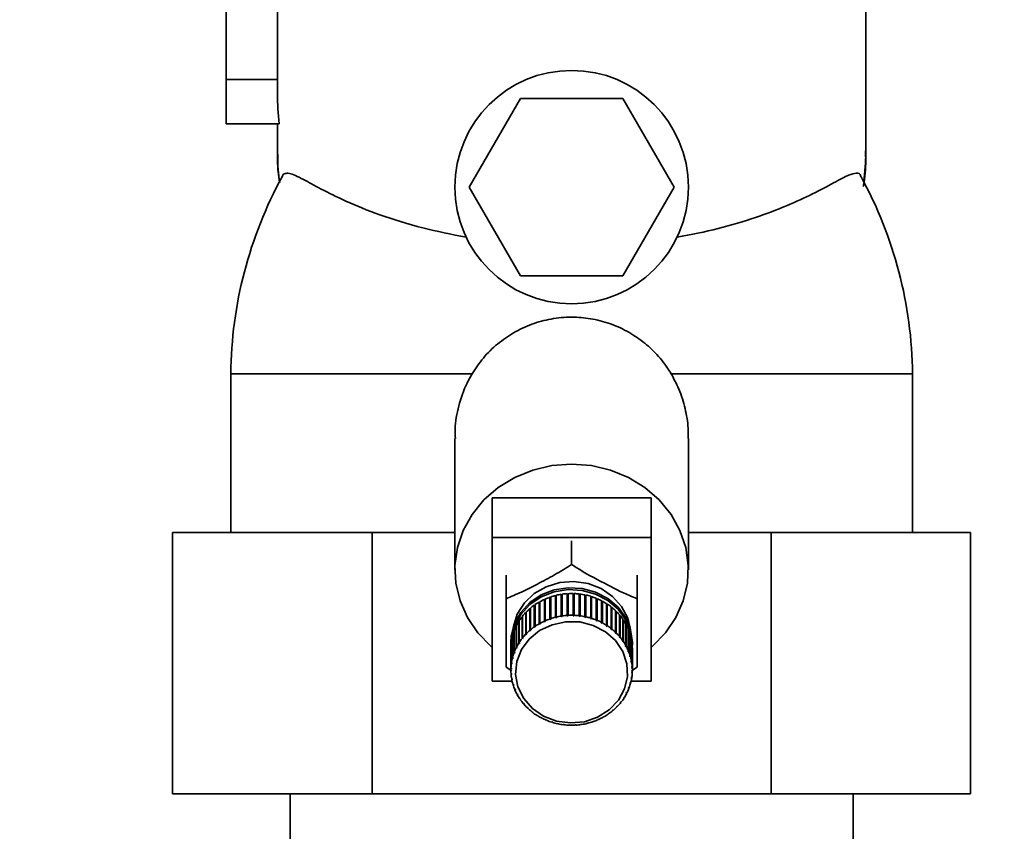
# Paper-space layout 'Blatt1' of a CAD drawing. Units: millimetres. Extents: x 0 to 5940, y 0 to 4200.
# Drawn here: x 851 to 956, y 3450 to 3537 of the extents above; entities that cross this region are included whole.
import ezdxf

# ---------------------------------------------------------------- set-up
doc = ezdxf.new("R2010")
doc.units = ezdxf.units.MM
doc.header["$LTSCALE"] = 10
doc.layers.add('1', color=7, linetype='Continuous')
doc.styles.add('SLDTEXTSTYLE0', font='TXT', dxfattribs={"width": 0.605})
doc.dimstyles.new('SLDDIMSTYLE0', dxfattribs={"dimtxt": 35, "dimasz": 25, "dimexe": 0, "dimexo": 0.0625, "dimgap": 8.75, "dimtad": 1, "dimdec": 1, "dimrnd": 1e-09, "dimzin": 4, "dimdsep": 46, "dimtxsty": 'SLDTEXTSTYLE0', "dimsah": 1, "dimcen": 0.09, "dimadec": 0, "dimazin": 1, "dimtfac": 1, "dimtdec": 1, "dimtofl": 0, "dimtmove": 0, "dimatfit": 3, "dimfxl": 1, "dimfrac": 2, "dimtolj": 1, "dimtzin": 12, "dimarcsym": 0})

# ---------------------------------------------------------------- blocks, each defined once
blk = doc.blocks.new('_D')
at = {"layer": '1'}
for p, q in [((384.81, 3455.59), (384.81, 3834.84)), ((2391.75, 2604.86), (2391.75, 3834.84)), ((2391.75, 3824.84), (384.81, 3824.84))]:
    blk.add_line(p, q, dxfattribs=at)
for points in [[(384.81, 3824.84), (409.81, 3820.84), (409.81, 3828.84)], [(2391.75, 3824.84), (2366.75, 3828.84), (2366.75, 3820.84)]]:
    blk.add_solid(points, dxfattribs=at)
at = {"layer": '1', "insert": (1296.04, 3869.96), "char_height": 35, "attachment_point": 1, "style": 'SLDTEXTSTYLE0'}
blk.add_mtext('ca. 2050', dxfattribs=at)

psp = doc.layouts.new('Blatt1')

# ---------------------------------------------------------------- linework, layer by layer
at = {"color": 7, "linetype": 'Continuous', "lineweight": 35}
for p, q in [((878.31, 3570.36), (878.31, 3528.56)), ((941.31, 3522.18), (941.31, 3570.36)), ((872.81, 3538.68), (872.81, 3530.12)), ((878.31, 3530.12), (872.81, 3530.12)), ((872.81, 3530.12), (872.81, 3525.38)), ((898.84, 3518.59), (904.32, 3528.09)), ((904.32, 3528.09), (915.29, 3528.09)), ((915.29, 3528.09), (920.78, 3518.59)), ((878.49, 3525.38), (872.81, 3525.38)), ((878.31, 3525.38), (878.31, 3522.18)), ((904.32, 3509.09), (898.84, 3518.59)), ((920.78, 3518.59), (915.29, 3509.09)), ((915.29, 3509.09), (904.32, 3509.09)), ((873.31, 3498.59), (873.31, 3481.59)), ((873.31, 3498.59), (899.15, 3498.59)), ((920.47, 3498.59), (946.31, 3498.59)), ((946.31, 3481.59), (946.31, 3498.59)), ((897.31, 3491.66), (897.31, 3477.59)), ((922.31, 3477.59), (922.31, 3491.67)), ((901.31, 3485.29), (901.31, 3481.07)), ((901.31, 3485.29), (918.31, 3485.29)), ((918.31, 3485.29), (918.31, 3481.07)), ((867.08, 3481.59), (867.08, 3453.59)), ((867.08, 3481.59), (888.45, 3481.59)), ((888.45, 3481.59), (888.45, 3453.59)), ((888.45, 3481.59), (897.31, 3481.59)), ((922.31, 3481.59), (931.17, 3481.59)), ((931.17, 3453.59), (931.17, 3481.59)), ((931.17, 3481.59), (952.53, 3481.59)), ((952.53, 3481.59), (952.53, 3453.59)), ((901.31, 3481.07), (918.31, 3481.07)), ((901.31, 3465.66), (901.31, 3481.07)), ((909.81, 3480.71), (909.81, 3478.17)), ((918.31, 3481.07), (918.31, 3465.66)), ((902.79, 3477.04), (902.79, 3474.5)), ((916.82, 3477.04), (916.82, 3474.5)), ((908.08, 3472.52), (908.08, 3474.84)), ((908.08, 3474.84), (908.09, 3474.8)), ((908.17, 3474.87), (908.17, 3472.54)), ((908.7, 3472.64), (908.7, 3474.97)), ((908.7, 3474.97), (908.71, 3474.92)), ((908.71, 3474.92), (908.8, 3474.94)), ((908.71, 3474.92), (908.71, 3472.58)), ((908.8, 3474.98), (908.8, 3472.66)), ((909.33, 3472.71), (909.33, 3475.04)), ((909.33, 3475.04), (909.34, 3474.99)), ((909.34, 3474.99), (909.43, 3475)), ((909.34, 3474.99), (909.34, 3472.65)), ((909.43, 3475.04), (909.43, 3472.72)), ((909.97, 3472.73), (909.97, 3475.05)), ((909.97, 3475.01), (910.07, 3475)), ((910.07, 3475.05), (910.07, 3472.73)), ((910.07, 3475), (910.07, 3475.05)), ((910.07, 3475), (910.07, 3472.66)), ((910.61, 3472.69), (910.61, 3475.01)), ((910.61, 3474.96), (910.7, 3474.95)), ((910.7, 3474.95), (910.71, 3475)), ((910.7, 3474.95), (910.7, 3472.61)), ((910.71, 3475), (910.71, 3472.67)), ((911.24, 3472.59), (911.24, 3474.91)), ((911.24, 3474.86), (911.32, 3474.85)), ((911.32, 3474.85), (911.33, 3474.89)), ((911.32, 3474.85), (911.32, 3472.5)), ((911.33, 3474.89), (911.33, 3472.57)), ((905.81, 3471.48), (905.81, 3473.81)), ((905.81, 3473.81), (905.84, 3473.77)), ((905.84, 3473.77), (905.89, 3473.81)), ((905.89, 3473.86), (905.89, 3471.54)), ((906.33, 3471.82), (906.33, 3474.14)), ((906.33, 3474.14), (906.36, 3474.1)), ((906.36, 3474.1), (906.42, 3474.14)), ((906.36, 3474.1), (906.36, 3471.76)), ((906.42, 3474.19), (906.42, 3471.87)), ((906.89, 3472.1), (906.89, 3474.43)), ((906.89, 3474.43), (906.91, 3474.39)), ((906.91, 3474.39), (906.98, 3474.42)), ((906.91, 3474.39), (906.91, 3472.04)), ((906.98, 3474.47), (906.98, 3472.14)), ((907.47, 3472.34), (907.47, 3474.66)), ((907.47, 3474.66), (907.49, 3474.62)), ((907.49, 3474.62), (907.57, 3474.64)), ((907.49, 3474.62), (907.49, 3472.27)), ((907.57, 3474.69), (907.57, 3472.37)), ((908.09, 3474.8), (908.17, 3474.82)), ((908.09, 3474.8), (908.09, 3472.45)), ((911.85, 3472.43), (911.85, 3474.76)), ((911.85, 3474.71), (911.93, 3474.68)), ((911.93, 3474.68), (911.94, 3474.73)), ((911.93, 3474.68), (911.93, 3472.34)), ((911.94, 3474.73), (911.94, 3472.4)), ((912.45, 3472.22), (912.45, 3474.55)), ((912.45, 3474.5), (912.52, 3474.47)), ((912.52, 3474.47), (912.54, 3474.51)), ((912.52, 3474.47), (912.52, 3472.12)), ((912.54, 3474.51), (912.54, 3472.19)), ((913.01, 3471.96), (913.01, 3474.29)), ((913.01, 3474.24), (913.08, 3474.2)), ((913.08, 3474.2), (913.1, 3474.24)), ((913.08, 3474.2), (913.08, 3471.86)), ((913.1, 3474.24), (913.1, 3471.92)), ((913.55, 3471.65), (913.55, 3473.98)), ((913.55, 3473.92), (913.61, 3473.89)), ((913.61, 3473.89), (913.63, 3473.93)), ((913.61, 3473.89), (913.61, 3471.54)), ((913.63, 3473.93), (913.63, 3471.6)), ((904.89, 3470.69), (904.89, 3473.01)), ((904.89, 3473.01), (904.93, 3472.98)), ((904.93, 3472.98), (904.95, 3473.01)), ((904.93, 3472.98), (904.93, 3470.64)), ((904.95, 3473.08), (904.95, 3470.76)), ((905.33, 3471.11), (905.33, 3473.43)), ((905.33, 3473.43), (905.36, 3473.4)), ((905.36, 3473.4), (905.4, 3473.43)), ((905.36, 3473.4), (905.36, 3471.05)), ((905.4, 3473.49), (905.4, 3471.17)), ((905.84, 3473.77), (905.84, 3471.43)), ((909.97, 3472.66), (909.97, 3472.73)), ((910.07, 3472.73), (910.07, 3472.66)), ((914.06, 3471.3), (914.06, 3473.62)), ((914.06, 3473.56), (914.1, 3473.53)), ((914.1, 3473.53), (914.13, 3473.56)), ((914.1, 3473.53), (914.1, 3471.18)), ((914.13, 3473.56), (914.13, 3471.24)), ((914.52, 3470.9), (914.52, 3473.22)), ((914.52, 3473.16), (914.55, 3473.13)), ((914.55, 3473.13), (914.59, 3473.16)), ((914.55, 3473.13), (914.55, 3470.78)), ((914.59, 3473.16), (914.59, 3470.83)), ((914.93, 3470.46), (914.93, 3472.79)), ((904.15, 3469.75), (904.15, 3472.07)), ((904.15, 3472.07), (904.2, 3472.05)), ((904.2, 3472.15), (904.2, 3469.82)), ((904.2, 3472.05), (904.2, 3472.06)), ((904.2, 3472.05), (904.2, 3469.7)), ((904.5, 3470.23), (904.5, 3472.56)), ((904.5, 3472.56), (904.54, 3472.53)), ((904.54, 3472.53), (904.55, 3472.55)), ((904.54, 3472.53), (904.54, 3470.19)), ((904.55, 3472.63), (904.55, 3470.31)), ((906.36, 3471.76), (906.33, 3471.82)), ((906.44, 3471.81), (906.36, 3471.76)), ((906.42, 3471.87), (906.44, 3471.81)), ((906.91, 3472.04), (906.89, 3472.1)), ((907, 3472.08), (906.91, 3472.04)), ((906.98, 3472.14), (907, 3472.08)), ((907.49, 3472.27), (907.47, 3472.34)), ((907.58, 3472.3), (907.49, 3472.27)), ((907.57, 3472.37), (907.58, 3472.3)), ((908.09, 3472.45), (908.08, 3472.52)), ((908.19, 3472.48), (908.09, 3472.45)), ((908.17, 3472.54), (908.19, 3472.48)), ((908.71, 3472.58), (908.7, 3472.64)), ((908.81, 3472.59), (908.71, 3472.58)), ((908.8, 3472.66), (908.81, 3472.59)), ((909.34, 3472.65), (909.33, 3472.71)), ((909.44, 3472.65), (909.34, 3472.65)), ((909.43, 3472.72), (909.44, 3472.65)), ((910.07, 3472.66), (909.97, 3472.66)), ((910.6, 3472.62), (910.61, 3472.69)), ((910.7, 3472.61), (910.6, 3472.62)), ((910.71, 3472.67), (910.7, 3472.61)), ((911.22, 3472.52), (911.24, 3472.59)), ((911.32, 3472.5), (911.22, 3472.52)), ((911.33, 3472.57), (911.32, 3472.5)), ((911.83, 3472.37), (911.85, 3472.43)), ((911.93, 3472.34), (911.83, 3472.37)), ((911.94, 3472.4), (911.93, 3472.34)), ((912.42, 3472.16), (912.45, 3472.22)), ((912.52, 3472.12), (912.42, 3472.16)), ((912.54, 3472.19), (912.52, 3472.12)), ((912.99, 3471.9), (913.01, 3471.96)), ((913.1, 3471.92), (913.08, 3471.86)), ((914.93, 3472.71), (914.96, 3472.69)), ((914.96, 3472.69), (915, 3472.71)), ((914.96, 3472.69), (914.96, 3470.34)), ((915, 3472.71), (915, 3470.39)), ((915.3, 3469.99), (915.3, 3472.31)), ((915.3, 3472.23), (915.31, 3472.21)), ((915.31, 3472.21), (915.35, 3472.24)), ((915.31, 3472.21), (915.31, 3469.87)), ((915.35, 3472.24), (915.35, 3469.91)), ((915.62, 3469.48), (915.62, 3471.81)), ((915.62, 3471.71), (915.66, 3471.73)), ((915.66, 3471.73), (915.66, 3469.4)), ((903.64, 3468.69), (903.64, 3471.01)), ((903.64, 3471.01), (903.67, 3471)), ((903.67, 3471.1), (903.67, 3468.78)), ((903.87, 3469.23), (903.87, 3471.55)), ((903.87, 3471.55), (903.91, 3471.54)), ((903.91, 3471.64), (903.91, 3469.31)), ((904.93, 3470.64), (904.89, 3470.69)), ((904.99, 3470.71), (904.93, 3470.64)), ((904.95, 3470.76), (904.99, 3470.71)), ((905.36, 3471.05), (905.33, 3471.11)), ((905.44, 3471.12), (905.36, 3471.05)), ((905.4, 3471.17), (905.44, 3471.12)), ((905.84, 3471.43), (905.81, 3471.48)), ((905.92, 3471.48), (905.84, 3471.43)), ((905.89, 3471.54), (905.92, 3471.48)), ((913.52, 3471.6), (913.55, 3471.65)), ((913.61, 3471.54), (913.52, 3471.6)), ((913.63, 3471.6), (913.61, 3471.54)), ((914.02, 3471.24), (914.06, 3471.3)), ((914.1, 3471.18), (914.02, 3471.24)), ((914.13, 3471.24), (914.1, 3471.18)), ((914.48, 3470.85), (914.52, 3470.9)), ((914.55, 3470.78), (914.48, 3470.85)), ((914.59, 3470.83), (914.55, 3470.78)), ((915.87, 3468.96), (915.87, 3471.28)), ((915.87, 3471.18), (915.91, 3471.2)), ((915.91, 3471.2), (915.91, 3468.87)), ((916.07, 3468.41), (916.07, 3470.73)), ((916.07, 3470.64), (916.1, 3470.64)), ((916.1, 3470.64), (916.1, 3468.32)), ((903.31, 3469.8), (903.31, 3469.59)), ((903.36, 3467.56), (903.36, 3469.89)), ((903.36, 3469.89), (903.37, 3469.89)), ((903.37, 3469.98), (903.37, 3467.65)), ((903.47, 3468.13), (903.47, 3470.46)), ((903.47, 3470.46), (903.49, 3470.45)), ((903.49, 3470.55), (903.49, 3468.22)), ((904.2, 3469.7), (904.15, 3469.75)), ((904.2, 3469.82), (904.25, 3469.78)), ((904.54, 3470.19), (904.5, 3470.23)), ((904.59, 3470.26), (904.54, 3470.19)), ((904.55, 3470.31), (904.59, 3470.26)), ((914.89, 3470.41), (914.93, 3470.46)), ((914.96, 3470.34), (914.89, 3470.41)), ((915, 3470.39), (914.96, 3470.34)), ((915.26, 3469.94), (915.3, 3469.99)), ((915.31, 3469.87), (915.26, 3469.94)), ((915.35, 3469.91), (915.31, 3469.87)), ((916.21, 3467.84), (916.21, 3470.17)), ((916.21, 3470.08), (916.23, 3470.08)), ((916.23, 3470.08), (916.23, 3467.75)), ((916.29, 3467.27), (916.29, 3469.59)), ((916.31, 3469.59), (916.31, 3469.8)), ((903.31, 3469.4), (903.31, 3467.08)), ((903.31, 3466.99), (903.31, 3469.31)), ((903.31, 3469.31), (903.31, 3469.31)), ((903.31, 3469.16), (903.31, 3466.84)), ((903.68, 3468.65), (903.64, 3468.69)), ((903.67, 3468.78), (903.72, 3468.74)), ((903.68, 3468.76), (903.68, 3468.65)), ((903.72, 3468.74), (903.68, 3468.65)), ((903.91, 3469.19), (903.87, 3469.23)), ((903.91, 3469.31), (903.95, 3469.27)), ((903.91, 3469.31), (903.91, 3469.19)), ((903.95, 3469.27), (903.91, 3469.19)), ((915.57, 3469.44), (915.62, 3469.48)), ((915.62, 3469.36), (915.57, 3469.44)), ((915.62, 3469.48), (915.62, 3469.36)), ((915.66, 3469.4), (915.62, 3469.36)), ((915.83, 3468.92), (915.87, 3468.96)), ((915.86, 3468.83), (915.83, 3468.92)), ((915.86, 3468.95), (915.86, 3468.83)), ((915.91, 3468.87), (915.86, 3468.83)), ((916.29, 3469.5), (916.3, 3469.5)), ((916.3, 3469.5), (916.3, 3467.18)), ((916.31, 3466.84), (916.31, 3469.16)), ((903.41, 3467.54), (903.36, 3467.56)), ((903.37, 3467.65), (903.42, 3467.63)), ((903.42, 3467.63), (903.41, 3467.54)), ((903.41, 3467.63), (903.41, 3467.54)), ((903.52, 3468.1), (903.47, 3468.13)), ((903.49, 3468.22), (903.54, 3468.19)), ((903.52, 3468.2), (903.52, 3468.1)), ((903.54, 3468.19), (903.52, 3468.1)), ((916.03, 3468.37), (916.07, 3468.41)), ((916.05, 3468.29), (916.03, 3468.37)), ((916.05, 3468.39), (916.05, 3468.29)), ((916.1, 3468.32), (916.05, 3468.29)), ((916.16, 3467.81), (916.21, 3467.84)), ((916.18, 3467.73), (916.16, 3467.81)), ((916.18, 3467.82), (916.18, 3467.73)), ((916.23, 3467.75), (916.18, 3467.73)), ((903.4, 3466.77), (902.79, 3467.16)), ((903.31, 3467.08), (903.36, 3467.05)), ((903.36, 3466.96), (903.31, 3466.99)), ((903.32, 3466.5), (903.37, 3466.48)), ((903.33, 3466.41), (903.33, 3466.5)), ((903.38, 3466.39), (903.33, 3466.41)), ((903.36, 3467.06), (903.36, 3466.96)), ((903.36, 3467.05), (903.36, 3466.96)), ((903.37, 3466.48), (903.38, 3466.39)), ((916.82, 3467.16), (916.23, 3466.79)), ((916.24, 3467.25), (916.29, 3467.27)), ((916.25, 3467.15), (916.24, 3467.25)), ((916.25, 3467.25), (916.25, 3467.15)), ((916.3, 3467.18), (916.25, 3467.15)), ((916.25, 3466.58), (916.26, 3466.67)), ((916.3, 3466.6), (916.25, 3466.58)), ((916.26, 3466.67), (916.31, 3466.69)), ((916.3, 3466.69), (916.3, 3466.6)), ((903.44, 3465.66), (901.31, 3465.66)), ((903.39, 3465.92), (903.44, 3465.91)), ((903.4, 3465.83), (903.4, 3465.92)), ((903.45, 3465.82), (903.4, 3465.83)), ((903.44, 3465.91), (903.45, 3465.82)), ((903.52, 3465.36), (903.57, 3465.35)), ((903.54, 3465.27), (903.54, 3465.35)), ((903.57, 3465.35), (903.59, 3465.26)), ((916.08, 3465.45), (916.1, 3465.53)), ((916.13, 3465.46), (916.08, 3465.45)), ((916.1, 3465.53), (916.15, 3465.55)), ((916.13, 3465.54), (916.13, 3465.46)), ((918.31, 3465.66), (916.18, 3465.66)), ((916.2, 3466.01), (916.21, 3466.1)), ((916.25, 3466.03), (916.2, 3466.01)), ((916.21, 3466.1), (916.26, 3466.11)), ((916.25, 3466.11), (916.25, 3466.03)), ((903.59, 3465.26), (903.54, 3465.27)), ((903.71, 3464.81), (903.75, 3464.8)), ((903.74, 3464.72), (903.74, 3464.8)), ((903.79, 3464.72), (903.74, 3464.72)), ((903.75, 3464.8), (903.79, 3464.72)), ((915.66, 3464.36), (915.7, 3464.45)), ((915.71, 3464.37), (915.66, 3464.36)), ((915.7, 3464.45), (915.75, 3464.45)), ((915.71, 3464.45), (915.71, 3464.37)), ((915.9, 3464.9), (915.93, 3464.98)), ((915.95, 3464.9), (915.9, 3464.9)), ((915.93, 3464.98), (915.98, 3464.99)), ((915.95, 3464.98), (915.95, 3464.9)), ((903.96, 3464.27), (904, 3464.27)), ((904, 3464.27), (904.05, 3464.19)), ((904, 3464.19), (904, 3464.27)), ((904.05, 3464.19), (904, 3464.19)), ((904.26, 3463.77), (904.3, 3463.77)), ((904.3, 3463.77), (904.36, 3463.69)), ((904.32, 3463.69), (904.32, 3463.75)), ((904.36, 3463.69), (904.32, 3463.69)), ((904.62, 3463.29), (904.66, 3463.3)), ((904.66, 3463.3), (904.72, 3463.22)), ((904.68, 3463.22), (904.68, 3463.27)), ((915.02, 3463.38), (915.08, 3463.45)), ((915.06, 3463.37), (915.02, 3463.38)), ((915.06, 3463.43), (915.06, 3463.37)), ((915.08, 3463.45), (915.12, 3463.44)), ((915.41, 3463.85), (915.37, 3463.86)), ((915.42, 3463.93), (915.46, 3463.93)), ((904.72, 3463.22), (904.68, 3463.22)), ((905.03, 3462.85), (905.07, 3462.85)), ((905.07, 3462.85), (905.13, 3462.79)), ((905.1, 3462.78), (905.1, 3462.82)), ((905.13, 3462.79), (905.1, 3462.78)), ((905.49, 3462.44), (905.52, 3462.45)), ((905.52, 3462.45), (905.59, 3462.39)), ((905.56, 3462.38), (905.56, 3462.42)), ((905.59, 3462.39), (905.56, 3462.38)), ((913.7, 3462.15), (913.77, 3462.21)), ((913.77, 3462.21), (913.8, 3462.19)), ((914.18, 3462.52), (914.25, 3462.58)), ((914.22, 3462.51), (914.18, 3462.52)), ((914.22, 3462.55), (914.22, 3462.51)), ((914.25, 3462.58), (914.29, 3462.57)), ((914.62, 3462.93), (914.69, 3463)), ((914.66, 3462.92), (914.62, 3462.93)), ((914.66, 3462.97), (914.66, 3462.92)), ((914.69, 3463), (914.73, 3462.99)), ((905.98, 3462.08), (906.01, 3462.09)), ((906.01, 3462.09), (906.09, 3462.04)), ((906.06, 3462.02), (906.06, 3462.06)), ((906.09, 3462.04), (906.06, 3462.02)), ((906.52, 3461.76), (906.54, 3461.78)), ((906.6, 3461.71), (906.6, 3461.75)), ((906.63, 3461.73), (906.6, 3461.71)), ((907.08, 3461.49), (907.1, 3461.51)), ((907.1, 3461.51), (907.19, 3461.47)), ((907.17, 3461.45), (907.17, 3461.48)), ((907.19, 3461.47), (907.17, 3461.45)), ((907.67, 3461.28), (907.69, 3461.3)), ((907.69, 3461.3), (907.78, 3461.27)), ((907.78, 3461.27), (907.77, 3461.25)), ((907.77, 3461.25), (907.77, 3461.27)), ((908.28, 3461.11), (908.29, 3461.14)), ((908.29, 3461.14), (908.39, 3461.11)), ((911.43, 3461.16), (911.53, 3461.18)), ((911.44, 3461.14), (911.43, 3461.16)), ((911.44, 3461.16), (911.44, 3461.14)), ((911.53, 3461.18), (911.54, 3461.16)), ((912.03, 3461.33), (912.13, 3461.36)), ((912.05, 3461.31), (912.03, 3461.33)), ((912.05, 3461.34), (912.05, 3461.31)), ((912.13, 3461.36), (912.14, 3461.34)), ((912.62, 3461.55), (912.71, 3461.6)), ((912.64, 3461.54), (912.62, 3461.55)), ((912.64, 3461.56), (912.64, 3461.54)), ((912.71, 3461.6), (912.73, 3461.58)), ((913.17, 3461.83), (913.26, 3461.88)), ((913.2, 3461.81), (913.17, 3461.83)), ((913.2, 3461.84), (913.2, 3461.81)), ((913.26, 3461.88), (913.28, 3461.86)), ((913.73, 3462.14), (913.7, 3462.15)), ((913.73, 3462.17), (913.73, 3462.14)), ((908.38, 3461.09), (908.38, 3461.12)), ((908.39, 3461.11), (908.38, 3461.09)), ((908.91, 3461), (908.92, 3461.03)), ((908.92, 3461.03), (909.02, 3461.02)), ((909.02, 3461.02), (909.01, 3460.99)), ((909.01, 3460.99), (909.01, 3461.02)), ((909.55, 3460.98), (909.65, 3460.97)), ((909.55, 3460.95), (909.55, 3460.98)), ((909.65, 3460.97), (909.65, 3460.95)), ((909.65, 3460.95), (909.65, 3460.97)), ((910.18, 3460.98), (910.28, 3460.99)), ((910.18, 3460.96), (910.18, 3460.98)), ((910.18, 3460.98), (910.18, 3460.96)), ((910.28, 3460.99), (910.28, 3460.96)), ((910.81, 3461.04), (910.91, 3461.06)), ((910.82, 3461.02), (910.81, 3461.04)), ((910.82, 3461.04), (910.82, 3461.02)), ((910.91, 3461.06), (910.92, 3461.03)), ((867.08, 3453.59), (888.45, 3453.59)), ((879.66, 3453.59), (879.66, 3440.59)), ((888.45, 3453.59), (931.17, 3453.59)), ((931.17, 3453.59), (952.53, 3453.59)), ((939.96, 3440.59), (939.96, 3453.59))]:
    psp.add_line(p, q, dxfattribs=at)
at = {"color": 7, "linetype": 'Continuous', "lineweight": 35, "flags": 128}
for points in [[(878.31, 3522.18), (878.33, 3521.17), (878.54, 3519.09)], [(941.09, 3519.17), (941.28, 3521.17), (941.31, 3522.18)], [(901.31, 3469.28), (901.16, 3469.41), (899.76, 3470.85), (898.65, 3472.49), (897.86, 3474.27), (897.41, 3476.15), (897.32, 3478.07), (897.59, 3479.98), (898.21, 3481.82), (899.16, 3483.53), (900.42, 3485.08), (901.96, 3486.41), (903.71, 3487.48), (905.64, 3488.27), (907.7, 3488.76), (909.81, 3488.92)], [(909.81, 3488.92), (911.92, 3488.76), (913.97, 3488.27), (915.9, 3487.48), (917.66, 3486.41), (919.19, 3485.08), (920.45, 3483.53), (921.41, 3481.82), (922.03, 3479.98), (922.3, 3478.07), (922.21, 3476.15), (921.76, 3474.27), (920.97, 3472.49), (919.86, 3470.85), (918.46, 3469.41), (918.31, 3469.28)], [(903.54, 3471.35), (903.57, 3471.54), (903.99, 3472.86), (904.75, 3474.06), (905.81, 3475.06), (907.1, 3475.79), (908.54, 3476.23), (910.06, 3476.34), (911.57, 3476.12), (912.97, 3475.58), (914.19, 3474.75), (915.15, 3473.68), (915.81, 3472.43), (916.08, 3471.35)], [(903.31, 3469.8), (903.35, 3470.48), (903.7, 3471.81), (904.38, 3473.03), (905.35, 3474.08), (906.56, 3474.9), (907.94, 3475.44), (909.43, 3475.68), (910.94, 3475.6), (912.38, 3475.21), (913.69, 3474.52), (914.79, 3473.58), (915.62, 3472.44), (916.13, 3471.16), (916.31, 3469.8)], [(903.31, 3469.35), (903.35, 3470.27), (903.7, 3471.6), (904.38, 3472.82), (905.35, 3473.87), (906.56, 3474.69), (907.94, 3475.23), (909.43, 3475.47), (910.94, 3475.39), (912.38, 3475), (913.69, 3474.31), (914.79, 3473.37), (915.62, 3472.23), (916.13, 3470.94), (916.31, 3469.59), (916.3, 3469.37)], [(906.81, 3461.92), (905.61, 3462.74), (904.68, 3463.81), (904.06, 3465.06), (903.81, 3466.4), (903.94, 3467.76), (904.43, 3469.05), (905.27, 3470.18), (906.38, 3471.09), (907.72, 3471.72), (909.18, 3472.04), (910.68, 3472.01), (912.13, 3471.64), (913.44, 3470.96), (914.51, 3470.01), (915.29, 3468.84), (915.72, 3467.53), (915.79, 3466.17), (915.47, 3464.84), (914.81, 3463.62), (913.82, 3462.59), (912.59, 3461.81), (911.18, 3461.33), (909.68, 3461.19), (908.19, 3461.39), (906.81, 3461.92)]]:
    psp.add_lwpolyline(points, dxfattribs=at)
at = {"color": 7, "linetype": 'Continuous', "lineweight": 35}
psp.add_circle((909.81, 3518.59), 12.5, dxfattribs=at)
for centre, radius, start, end in [((918.31, 3498.14), 45, 151.3059, 179.4311), ((901.31, 3498.14), 45, 0.5689, 28.694), ((909.78, 3468.06), 6.99, 104.0495, 108.4218), ((909.8, 3467.97), 7.09, 98.9084, 103.2421), ((909.81, 3467.91), 7.15, 93.7976, 98.1069), ((909.81, 3467.88), 7.17, 88.6999, 92.9994), ((909.81, 3467.9), 7.16, 83.5978, 87.9022), ((909.81, 3467.94), 7.11, 78.4737, 82.7977), ((909.83, 3468.03), 7.03, 73.3107, 77.6686), ((909.49, 3468.6), 6.38, 125.2351, 129.8815), ((909.59, 3468.45), 6.56, 119.817, 124.3802), ((909.68, 3468.31), 6.72, 114.4887, 118.9771), ((909.74, 3468.17), 6.87, 109.2377, 113.6619), ((909.87, 3468.13), 6.91, 68.0924, 72.4979), ((909.92, 3468.26), 6.77, 62.8038, 67.2695), ((909.99, 3468.4), 6.61, 57.4313, 61.9685), ((910.09, 3468.55), 6.44, 51.9637, 56.5816), ((909.25, 3468.86), 6.03, 136.3772, 141.2053), ((909.38, 3468.73), 6.2, 130.7528, 135.4887), ((909.81, 3465.56), 7.17, 88.6999, 92.9994), ((909.81, 3465.57), 7.16, 83.5978, 87.9022), ((910.2, 3468.69), 6.26, 46.3924, 51.098), ((910.32, 3468.82), 6.08, 40.7124, 45.5097), ((908.99, 3469.04), 5.71, 147.9541, 152.9606), ((909.12, 3468.96), 5.86, 142.1114, 147.0311), ((909.59, 3466.13), 6.56, 119.817, 124.3802), ((909.68, 3465.98), 6.72, 114.4887, 118.9771), ((909.74, 3465.85), 6.87, 109.2377, 113.6619), ((909.78, 3465.73), 6.99, 104.0495, 108.4218), ((909.8, 3465.64), 7.09, 98.9084, 103.2421), ((909.81, 3465.58), 7.15, 93.7976, 98.1069), ((909.81, 3465.62), 7.11, 78.4737, 82.7977), ((909.83, 3465.7), 7.03, 73.3107, 77.6686), ((909.87, 3465.81), 6.91, 68.0924, 72.4979), ((909.92, 3465.94), 6.77, 62.8038, 67.2695), ((909.99, 3466.08), 6.61, 57.4313, 61.9685), ((910.45, 3468.93), 5.91, 34.9227, 39.8122), ((910.58, 3469.02), 5.76, 29.0269, 34.0053), ((910.7, 3469.08), 5.62, 23.0334, 28.0931), ((908.78, 3469.14), 5.47, 159.9364, 165.0857), ((908.87, 3469.1), 5.58, 153.8995, 158.9839), ((909.25, 3466.53), 6.03, 136.3772, 141.2053), ((909.38, 3466.41), 6.2, 130.7528, 135.4887), ((909.49, 3466.27), 6.38, 125.2351, 129.8815), ((910.09, 3466.22), 6.44, 51.9637, 56.5816), ((910.2, 3466.36), 6.26, 46.3924, 51.098), ((910.32, 3466.49), 6.08, 40.7124, 45.5097), ((910.81, 3469.13), 5.5, 16.9558, 22.0852), ((910.89, 3469.15), 5.42, 10.8122, 15.9957), ((908.66, 3469.16), 5.35, 172.2174, 177.4435), ((908.7, 3469.16), 5.4, 166.0491, 171.2466), ((908.99, 3466.72), 5.71, 147.9541, 152.9606), ((909.12, 3466.64), 5.86, 142.1114, 147.0311), ((910.45, 3466.6), 5.91, 34.9227, 39.8122), ((910.58, 3466.69), 5.76, 29.0269, 34.0053), ((910.95, 3469.16), 5.36, 4.6246, 9.8435), ((908.65, 3469.16), 5.34, 178.4175, 180), ((908.78, 3466.81), 5.47, 159.9364, 165.0857), ((908.87, 3466.78), 5.58, 153.8995, 158.9839), ((910.7, 3466.76), 5.62, 23.0334, 28.0931), ((910.81, 3466.8), 5.5, 16.9558, 22.0852), ((910.97, 3469.16), 5.34, 0.0003, 3.6509), ((908.66, 3466.84), 5.35, 172.2174, 177.4435), ((908.7, 3466.83), 5.4, 166.0491, 171.2466), ((910.89, 3466.83), 5.42, 10.8122, 15.9957), ((910.95, 3466.84), 5.36, 4.6246, 9.8435), ((908.65, 3466.84), 5.34, 178.4177, 183.6511), ((908.67, 3466.84), 5.36, 184.6246, 189.8435), ((910.96, 3466.84), 5.35, 352.2174, 357.4435), ((910.97, 3466.84), 5.34, 358.4177, 3.6511), ((908.72, 3466.85), 5.42, 190.8122, 195.9957), ((910.84, 3466.87), 5.47, 339.9364, 345.0857), ((910.91, 3466.85), 5.4, 346.0491, 351.2466), ((908.81, 3466.88), 5.5, 196.9558, 202.0852), ((908.91, 3466.92), 5.62, 203.0334, 208.0931), ((910.62, 3466.96), 5.71, 327.9541, 332.9606), ((910.74, 3466.9), 5.58, 333.8995, 338.9839), ((909.03, 3466.99), 5.76, 209.0269, 214.0053), ((909.16, 3467.07), 5.91, 214.9227, 219.8122), ((910.37, 3467.15), 6.03, 316.3772, 321.2053), ((910.5, 3467.04), 5.86, 322.1114, 327.0311), ((909.29, 3467.19), 6.08, 220.7124, 225.5097), ((909.42, 3467.31), 6.26, 226.3924, 231.098), ((909.53, 3467.45), 6.44, 231.9637, 236.5816), ((910.12, 3467.41), 6.38, 305.2351, 309.8815), ((910.24, 3467.27), 6.2, 310.7528, 315.4887), ((909.62, 3467.6), 6.61, 237.4313, 241.9685), ((909.7, 3467.74), 6.77, 242.8038, 247.2695), ((909.75, 3467.87), 6.91, 248.0924, 252.4979), ((909.78, 3467.98), 7.03, 253.3107, 257.6686), ((909.82, 3468.03), 7.09, 278.9084, 283.2421), ((909.84, 3467.94), 6.99, 284.0495, 288.4218), ((909.88, 3467.83), 6.87, 289.2377, 293.6619), ((909.94, 3467.69), 6.72, 294.4887, 298.9771), ((910.02, 3467.55), 6.56, 299.817, 304.3802), ((909.8, 3468.06), 7.11, 258.4737, 262.7977), ((909.81, 3468.11), 7.16, 263.5978, 267.9022), ((909.81, 3468.12), 7.17, 268.6999, 272.9994), ((909.81, 3468.09), 7.15, 273.7976, 278.1069)]:
    psp.add_arc(centre, radius, start, end, dxfattribs=at)
psp.add_ellipse((909.81, 3528.56), major_axis=(31.5, 0), ratio=0.945032, start_param=3.141593, end_param=3.248721, dxfattribs=at)
for points, knots in [([(941.03, 3518.67), (941.04, 3518.71), (941.23, 3519.62), (941.33, 3520.9), (941.28, 3522.13), (941.27, 3522.47)], [0, 0, 0, 0, 0.031971, 0.72753, 1, 1, 1, 1]), ([(878.34, 3522.11), (878.33, 3521.49), (878.32, 3520.47), (878.49, 3519.47), (878.56, 3519.09)], [0, 0, 0, 0, 0.619339, 1, 1, 1, 1]), ([(878.83, 3519.74), (878.83, 3519.74), (878.89, 3519.98), (879.13, 3520.05), (879.72, 3520.12), (880.87, 3519.53), (882.91, 3518.41), (885.59, 3517.06), (889.21, 3515.59), (893.56, 3514.21), (896.94, 3513.53), (898.52, 3513.21)], [0, 0, 0, 0, 0.000018, 0.074832, 0.150491, 0.306816, 0.43774, 0.571671, 0.717121, 0.867779, 1, 1, 1, 1]), ([(921.1, 3513.21), (922.59, 3513.51), (925.63, 3514.11), (929.55, 3515.31), (932.94, 3516.6), (935.76, 3517.91), (937.99, 3519.1), (939.46, 3519.93), (940.32, 3520.12), (940.7, 3520.09), (940.78, 3519.74), (940.78, 3519.74)], [0, 0, 0, 0, 0.124816, 0.253531, 0.378253, 0.506049, 0.64195, 0.781193, 0.889399, 0.999786, 1, 1, 1, 1]), ([(899.15, 3498.59), (899.53, 3499.16), (900.31, 3500.34), (901.83, 3501.81), (903.58, 3503.04), (905.52, 3503.95), (907.62, 3504.53), (909.75, 3504.72), (911.86, 3504.54), (913.85, 3504.04), (915.75, 3503.2), (917.46, 3502.08), (918.99, 3500.67), (919.94, 3499.45), (920.39, 3498.72), (920.47, 3498.59)], [0, 0, 0, 0, 0.081572, 0.165456, 0.247048, 0.331108, 0.414181, 0.499967, 0.578718, 0.659774, 0.73852, 0.819503, 0.899147, 0.98098, 1, 1, 1, 1]), ([(897.37, 3491.66), (897.35, 3492), (897.29, 3493.17), (897.68, 3495.2), (898.35, 3497.18), (898.96, 3498.26), (899.15, 3498.59)], [0, 0, 0, 0, 0.138338, 0.483436, 0.842252, 1, 1, 1, 1]), ([(920.47, 3498.59), (920.8, 3497.97), (921.48, 3496.71), (922.05, 3494.63), (922.32, 3492.93), (922.28, 3491.94), (922.27, 3491.67)], [0, 0, 0, 0, 0.292386, 0.593816, 0.886028, 1, 1, 1, 1]), ([(902.79, 3474.5), (903.34, 3474.73), (904.44, 3475.19), (906.18, 3476.09), (907.99, 3477.03), (909.2, 3477.79), (909.81, 3478.17)], [0, 0, 0, 0, 0.235328, 0.476818, 0.736465, 1, 1, 1, 1]), ([(909.81, 3478.17), (909.97, 3478.06), (911.11, 3477.32), (913.21, 3476.2), (915.41, 3475.06), (916.56, 3474.61), (916.82, 3474.5)], [0, 0, 0, 0, 0.072828, 0.499865, 0.883122, 1, 1, 1, 1]), ([(902.79, 3467.16), (902.79, 3467.67), (902.79, 3468.71), (902.79, 3470.52), (902.79, 3472.41), (902.79, 3473.8), (902.79, 3474.5)], [0, 0, 0, 0, 0.235328, 0.476818, 0.736465, 1, 1, 1, 1]), ([(916.82, 3474.5), (916.82, 3473.87), (916.82, 3472.6), (916.82, 3470.77), (916.82, 3468.88), (916.82, 3467.74), (916.82, 3467.16)], [0, 0, 0, 0, 0.235328, 0.476818, 0.736465, 1, 1, 1, 1])]:
    psp.add_open_spline(points, degree=3, knots=knots, dxfattribs=at)
for points in [[(913.08, 3471.86), (913.06, 3471.87), (913.03, 3471.88), (913, 3471.9), (912.99, 3471.9)], [(904.25, 3469.78), (904.24, 3469.77), (904.22, 3469.74), (904.21, 3469.71), (904.2, 3469.7)], [(915.37, 3463.86), (915.38, 3463.87), (915.39, 3463.89), (915.41, 3463.92), (915.42, 3463.93)], [(906.54, 3461.78), (906.55, 3461.77), (906.58, 3461.76), (906.61, 3461.74), (906.63, 3461.73)]]:
    psp.add_open_spline(points, degree=3, dxfattribs=at)

# ---------------------------------------------------------------- dimensions: what is measured, and where the dimension line sits
at = {"layer": '1'}
dim = psp.add_linear_dim(base=(384.81, 3824.84), p1=(2391.75, 2594.86), p2=(384.81, 3445.59), dimstyle='SLDDIMSTYLE0', dxfattribs=at)
dim.commit()
dim.dimension.update_dxf_attribs({"geometry": '_D', "text_midpoint": (1388.28, 3824.84), "dimtype": 160})

doc.saveas('drawing.dxf')
